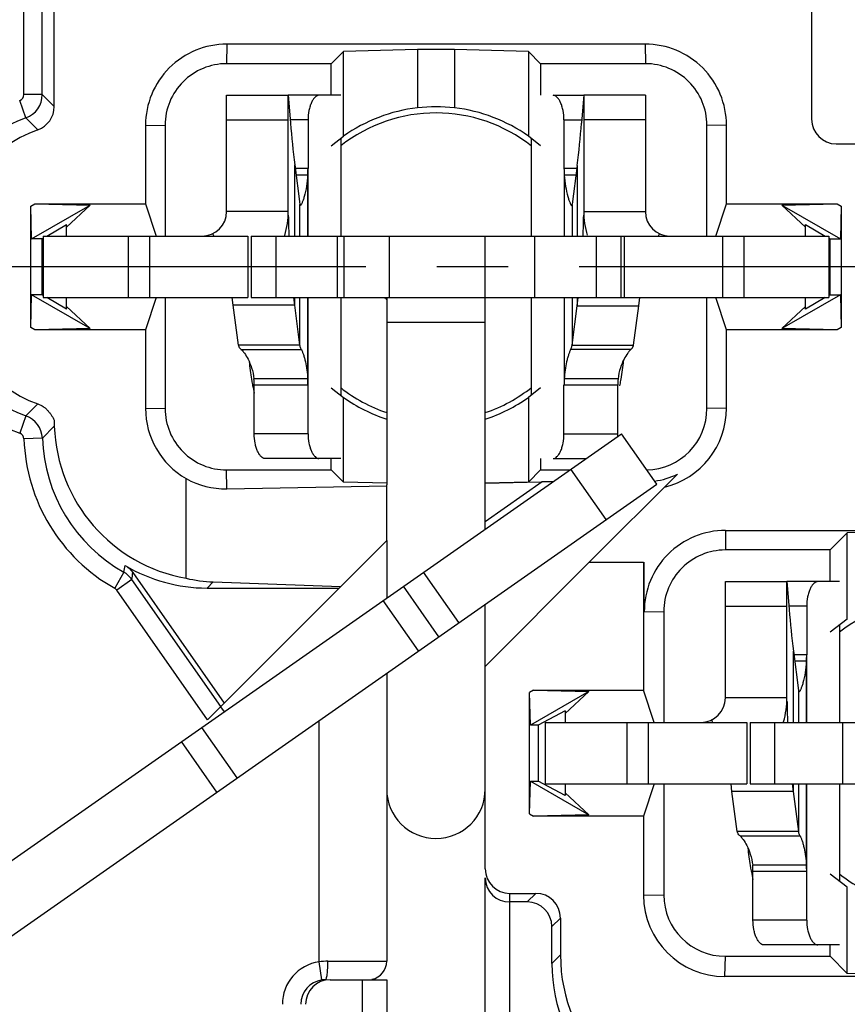
# Model space of a CAD drawing. Units: millimetres. Extents: x 0 to 420, y 0 to 297.
# Drawn here: x 322 to 342, y 186 to 210 of the extents above; entities that cross this region are included whole.
import ezdxf

# ---------------------------------------------------------------- set-up
doc = ezdxf.new("R2010")
doc.units = ezdxf.units.MM
doc.header["$LTSCALE"] = 23.1
doc.linetypes.add('CENTER', pattern=[0.6, 0.375, -0.075, 0.075, -0.075])
doc.layers.get('0').update_dxf_attribs({"linetype": 'CONTINUOUS'})
for name, color, linetype in [('AUSFORMSCHRAEGEN', 7, 'CONTINUOUS'), ('BEZUGSACHSEN', 7, 'CONTINUOUS'), ('DEFAULT_1', 7, 'CENTER'), ('FASEN', 7, 'CONTINUOUS'), ('RUNDUNGEN', 7, 'CONTINUOUS'), ('ZEICHNUNGSBEMASSUNGEN', 7, 'CONTINUOUS')]:
    doc.layers.add(name, color=color, linetype=linetype)
doc.styles.get("Standard").update_dxf_attribs({"font": 'txt', "width": 0.7})
doc.dimstyles.new('DIMSTYLE_6', dxfattribs={"dimtxt": 3.5, "dimasz": 3.5, "dimexe": 0.18, "dimexo": 0.0625, "dimgap": 0.09, "dimtad": 1, "dimdec": 3, "dimlfac": 0.333333, "dimdsep": 46, "dimtxsty": 'STANDARD', "dimblk": '_FILLED', "dimblk1": '_FILLED', "dimblk2": '_FILLED', "dimcen": 0.09, "dimclrt": 5, "dimadec": 0, "dimazin": 0, "dimtp": 0.2, "dimtm": 0.2, "dimtfac": 1, "dimtdec": 3, "dimtofl": 0, "dimtmove": 0, "dimatfit": 3, "dimldrblk": '_FILLED', "dimfxl": 1, "dimtolj": 1, "dimarcsym": 0})

# ---------------------------------------------------------------- blocks, each defined once
blk = doc.blocks.new('_FILLED')
at = {"color": 0, "linetype": 'BYBLOCK'}
blk.add_solid([(0, 0), (-1, 0.125), (-1, -0.125)], dxfattribs=at)
blk = doc.blocks.new('*D12')
at = {"layer": 'ZEICHNUNGSBEMASSUNGEN', "color": 2, "linetype": 'CONTINUOUS'}
for p, q in [((314.257, 234.486), (314.257, 265.82)), ((373.657, 240.59), (373.657, 265.82)), ((314.257, 264.32), (343.957, 264.32)), ((373.657, 264.32), (343.957, 264.32)), ((314.257, 181.19), (314.257, 231.675))]:
    blk.add_line(p, q, dxfattribs=at)
at = {"layer": 'ZEICHNUNGSBEMASSUNGEN', "color": 2, "linetype": 'CONTINUOUS', "xscale": 3.5, "yscale": 3.5, "zscale": 3.5, "rotation": 180}
blk.add_blockref('_FILLED', (314.257, 264.32), dxfattribs=at)
at = {"layer": 'ZEICHNUNGSBEMASSUNGEN', "color": 2, "linetype": 'CONTINUOUS', "xscale": 3.5, "yscale": 3.5, "zscale": 3.5}
blk.add_blockref('_FILLED', (373.657, 264.32), dxfattribs=at)
at = {"layer": 'ZEICHNUNGSBEMASSUNGEN', "color": 5, "linetype": 'CONTINUOUS', "insert": (343.957, 268.726), "char_height": 3.5, "width": 26.25, "attachment_point": 2, "line_spacing_factor": 0.9}
blk.add_mtext('\\Q15.0;19,8{\\Ftxt.shx;\\W1.000000;\\H3.500000; }[.780]', dxfattribs=at)
blk = doc.blocks.new('*D13')
at = {"layer": 'ZEICHNUNGSBEMASSUNGEN', "color": 2, "linetype": 'CONTINUOUS'}
for p, q in [((367.207, 234.14), (294.969, 234.14)), ((296.469, 234.14), (296.469, 204.44)), ((296.469, 174.74), (296.469, 204.44)), ((307.807, 174.74), (294.969, 174.74))]:
    blk.add_line(p, q, dxfattribs=at)
at = {"layer": 'ZEICHNUNGSBEMASSUNGEN', "color": 2, "linetype": 'CONTINUOUS', "xscale": 3.5, "yscale": 3.5, "zscale": 3.5}
for p, rotation in [((296.469, 234.14), 90), ((296.469, 174.74), 270)]:
    blk.add_blockref('_FILLED', p, dxfattribs=dict(at, rotation=rotation))
at = {"layer": 'ZEICHNUNGSBEMASSUNGEN', "color": 5, "linetype": 'CONTINUOUS', "insert": (292.063, 204.44), "char_height": 3.5, "width": 26.25, "attachment_point": 2, "rotation": 90, "line_spacing_factor": 0.9}
blk.add_mtext('\\Q15.0;19,8{\\Ftxt.shx;\\W1.000000;\\H3.500000; }[.780]', dxfattribs=at)

msp = doc.modelspace()

# ---------------------------------------------------------------- linework, layer by layer
at = {"color": 7, "linetype": 'CONTINUOUS'}
for p, q in [((340.9565, 211.0401), (340.9565, 208.0365)), ((326.7065, 208.6196), (328.2065, 208.6196)), ((328.2065, 205.7901), (328.2065, 208.6196)), ((328.2066, 208.6196), (328.2456, 208.1473)), ((335.4064, 208.6196), (335.3676, 208.1473)), ((335.4065, 208.6196), (335.4065, 205.7901)), ((336.9065, 208.6196), (335.4065, 208.6196)), ((328.2456, 208.1473), (328.2615, 207.9409)), ((335.3676, 208.1473), (335.3518, 207.9409)), ((329.4864, 207.5709), (329.4864, 205.1901)), ((334.1343, 205.1901), (334.1343, 207.5649)), ((341.5565, 207.4365), (346.3565, 207.4365)), ((328.3664, 206.9215), (328.4908, 205.9654)), ((335.2457, 206.9075), (335.1231, 205.9654)), ((328.6818, 206.6775), (328.3982, 206.6775)), ((335.2158, 206.6775), (334.9322, 206.6775)), ((328.4927, 205.9528), (328.4913, 205.9619)), ((335.1212, 205.9528), (335.1226, 205.9619)), ((322.2359, 205.1901), (322.2359, 203.6901)), ((327.3065, 205.1901), (327.3065, 203.6901)), ((329.4065, 203.6901), (329.4065, 205.1901)), ((333.0065, 203.6901), (333.0065, 205.1901)), ((334.2065, 205.1901), (334.2065, 203.6901)), ((336.3065, 205.1901), (336.3065, 203.6901)), ((341.3771, 205.1901), (341.3771, 203.6901)), ((322.2359, 203.6901), (327.2261, 203.6901)), ((327.3065, 203.6901), (341.3771, 203.6901)), ((328.3664, 203.5049), (328.3433, 203.6901)), ((329.4864, 203.6901), (329.4864, 201.3094)), ((334.1343, 201.3153), (334.1343, 203.6901)), ((335.2457, 203.4909), (335.2705, 203.6901)), ((328.4927, 202.5345), (328.3664, 203.5049)), ((335.1212, 202.5345), (335.2457, 203.4909)), ((328.4927, 202.5345), (326.9936, 202.5345)), ((335.1212, 202.5345), (336.6203, 202.5345)), ((328.6818, 201.7116), (327.3717, 201.7116)), ((336.2422, 201.7116), (334.9322, 201.7116)), ((318.452, 187.8603), (336.3225, 200.3734)), ((337.1829, 199.1447), (336.3225, 200.3734)), ((333.0065, 194.7052), (335.5414, 197.2401)), ((338.8565, 196.7696), (340.3565, 196.7696)), ((340.3565, 193.9401), (340.3565, 196.7696)), ((340.3566, 196.7696), (340.3956, 196.2973)), ((331.8748, 195.4279), (331.0144, 196.6566)), ((340.3956, 196.2973), (340.4115, 196.0909)), ((341.6364, 195.714), (341.6364, 193.3401)), ((340.5164, 195.0715), (340.6408, 194.1154)), ((340.8318, 194.8275), (340.5482, 194.8275)), ((340.6427, 194.1028), (340.6413, 194.1119)), ((326.9598, 191.9864), (326.0995, 193.2152)), ((334.469, 193.3401), (334.469, 191.8401)), ((339.4565, 193.3401), (339.4565, 191.8401)), ((341.7138, 193.3401), (341.7138, 191.8401)), ((334.469, 191.8401), (339.3761, 191.8401)), ((339.4565, 191.8401), (342.713, 191.8401)), ((340.5164, 191.6549), (340.4933, 191.8401)), ((341.6364, 191.8401), (341.6364, 189.4663)), ((340.6427, 190.6845), (340.5164, 191.6549)), ((340.6427, 190.6845), (339.1436, 190.6845)), ((340.8318, 189.8616), (339.5217, 189.8616))]:
    msp.add_line(p, q, dxfattribs=at)
at = {"color": 3, "linetype": 'CONTINUOUS'}
for p, q in [((326.7065, 205.7901), (326.7065, 208.6196)), ((336.9065, 208.6196), (336.9065, 205.7901)), ((322.2359, 205.1901), (327.2261, 205.1901)), ((327.3065, 205.1901), (341.3771, 205.1901)), ((326.8673, 203.5049), (326.8441, 203.6901)), ((330.6065, 203.6901), (330.6065, 199.1288)), ((333.0065, 198.0515), (333.0065, 203.6901)), ((336.7448, 203.4909), (336.7697, 203.6901)), ((326.9936, 202.5345), (326.8673, 203.5049)), ((336.6203, 202.5345), (336.7448, 203.4909)), ((319.3124, 186.6316), (337.1829, 199.1447)), ((330.6065, 197.7711), (330.6065, 196.371)), ((338.8565, 193.9401), (338.8565, 196.7696)), ((333.0065, 194.7052), (333.0065, 196.2204)), ((330.6065, 194.5399), (330.6065, 191.7107)), ((334.469, 193.3401), (339.3761, 193.3401)), ((339.4565, 193.3401), (353.444, 193.3401)), ((339.0173, 191.6549), (338.9941, 191.8401)), ((339.1436, 190.6845), (339.0173, 191.6549))]:
    msp.add_line(p, q, dxfattribs=at)
at = {"color": 9, "linetype": 'CONTINUOUS'}
for p, q in [((326.7065, 208.0196), (328.2065, 208.0196)), ((336.9065, 208.0196), (335.4065, 208.0196)), ((328.3664, 205.1901), (328.3664, 206.9215)), ((328.6885, 206.8347), (328.3777, 206.8347)), ((328.6885, 205.1901), (328.6885, 206.8347)), ((335.2362, 206.8347), (334.9245, 206.8347)), ((335.2457, 206.9075), (335.2457, 205.1901)), ((328.6818, 205.1901), (328.6818, 206.6775)), ((334.9322, 206.6775), (334.9322, 205.1901)), ((328.4927, 205.1901), (328.4927, 205.9528)), ((335.1212, 205.9528), (335.1212, 205.1901)), ((328.2065, 205.7901), (326.7065, 205.7901)), ((335.4065, 205.7901), (336.9065, 205.7901)), ((324.3065, 205.1901), (324.3065, 203.6901)), ((324.8261, 205.1901), (324.8261, 203.6901)), ((326.3645, 205.2484), (326.3922, 205.1901)), ((327.2261, 205.1901), (327.2261, 203.6901)), ((327.9065, 205.1901), (327.9065, 203.6901)), ((329.5598, 205.1901), (329.5598, 203.6901)), ((330.6678, 205.1901), (330.6678, 203.6901)), ((335.7065, 205.1901), (335.7065, 203.6901)), ((336.3869, 205.1901), (336.3869, 203.6901)), ((337.2485, 205.2484), (337.2208, 205.1901)), ((338.7869, 205.1901), (338.7869, 203.6901)), ((339.3065, 205.1901), (339.3065, 203.6901)), ((328.3664, 203.5049), (328.3664, 203.6901)), ((328.4927, 202.5345), (328.4927, 203.6901)), ((328.6818, 201.7116), (328.6818, 203.6901)), ((328.6885, 201.5544), (328.6885, 203.6901)), ((334.9322, 203.6901), (334.9322, 201.7116)), ((335.1212, 203.6901), (335.1212, 202.5345)), ((335.2457, 203.6901), (335.2457, 203.4909)), ((328.3664, 203.5049), (326.8673, 203.5049)), ((335.2457, 203.4909), (336.7448, 203.4909)), ((330.6065, 203.0901), (333.0065, 203.0901)), ((327.0631, 202.4237), (328.5275, 202.4237)), ((336.5508, 202.4237), (335.0865, 202.4237)), ((328.6885, 201.5544), (327.3785, 201.5544)), ((336.2364, 201.5544), (334.9245, 201.5544)), ((335.9541, 198.2843), (335.0938, 199.513)), ((332.3662, 195.772), (331.5059, 197.0008)), ((331.3833, 195.0838), (330.5229, 196.3125)), ((338.8565, 196.1696), (340.3565, 196.1696)), ((340.5164, 193.3401), (340.5164, 195.0715)), ((340.8385, 194.9847), (340.5277, 194.9847)), ((340.8318, 193.3401), (340.8318, 194.8275)), ((340.8385, 193.3401), (340.8385, 194.9847)), ((340.6427, 193.3401), (340.6427, 194.1028)), ((340.3565, 193.9401), (338.8565, 193.9401)), ((338.5145, 193.3984), (338.5422, 193.3401)), ((336.4565, 193.3401), (336.4565, 191.8401)), ((336.9761, 193.3401), (336.9761, 191.8401)), ((339.3761, 193.3401), (339.3761, 191.8401)), ((340.0565, 193.3401), (340.0565, 191.8401)), ((326.4684, 191.6423), (325.608, 192.871)), ((340.5164, 191.6549), (340.5164, 191.8401)), ((340.6427, 190.6845), (340.6427, 191.8401)), ((340.8318, 189.8616), (340.8318, 191.8401)), ((340.8385, 189.7044), (340.8385, 191.8401)), ((340.5164, 191.6549), (339.0173, 191.6549)), ((339.2131, 190.5737), (340.6775, 190.5737)), ((340.8385, 189.7044), (339.5285, 189.7044))]:
    msp.add_line(p, q, dxfattribs=at)
at = {"color": 7, "linetype": 'CONTINUOUS'}
for centre, radius, start, end in [((331.8065, 204.4401), 3.9, 83.37419, 96.62581), ((341.5565, 208.0365), 0.6, 180, 270), ((347.4806, 209.4041), 19.2747, 184.35358, 187.40014), ((316.0243, 209.404), 19.3828, 352.59964, 355.67088), ((326.8656, 206.8341), 1.8229, 355.07404, 0.01884), ((336.5359, 206.8341), 1.6113, 179.98048, 185.57637), ((328.9091, 206.0198), 0.4218, 187.40765, 187.88111), ((334.7048, 206.0198), 0.4218, 352.11889, 352.59235), ((326.1065, 205.7901), 2.1, 343.85424, 360), ((347.2181, 205.9697), 19.0116, 180.82143, 182.34793), ((316.2871, 205.9697), 19.1194, 357.6653, 359.18321), ((337.5065, 205.7901), 2.1, 180, 196.10049), ((326.8656, 201.555), 1.8229, 359.98116, 4.92597), ((336.5359, 201.555), 1.6113, 174.42363, 180.01952), ((359.6306, 197.5541), 19.2747, 184.35358, 187.40014), ((339.0156, 194.9841), 1.8229, 355.07404, 0.01884), ((341.0591, 194.1698), 0.4218, 187.40765, 187.88111), ((338.2565, 193.9401), 2.1, 343.85424, 360), ((359.3682, 194.1197), 19.0117, 180.82143, 182.35012), ((339.0156, 189.705), 1.8229, 359.98116, 4.92597)]:
    msp.add_arc(centre, radius, start, end, dxfattribs=at)
at = {"color": 3, "linetype": 'CONTINUOUS'}
for centre, radius, start, end in [((326.1065, 205.7901), 0.6, 270, 360), ((337.5065, 205.7901), 0.6, 180, 270), ((333.6295, 202.7687), 6.4078, 185.75318, 189.58206), ((329.9933, 202.7727), 6.4124, 350.37234, 354.52272), ((333.7423, 202.786), 6.5219, 189.56646, 189.86224), ((333.7478, 202.7869), 6.5275, 189.86222, 190.96613), ((333.7228, 202.782), 6.502, 190.96555, 192.62282), ((325.5556, 201.555), 1.8229, 359.98116, 4.92597), ((338.3404, 201.5553), 2.104, 175.74101, 180.02381), ((329.91, 202.7862), 6.4969, 348.96702, 350.09717), ((329.9144, 202.7854), 6.4923, 350.09713, 350.37765), ((338.2565, 193.9401), 0.6, 270, 360), ((331.8065, 191.7107), 1.2, 180, 360), ((345.7795, 190.9187), 6.4078, 185.75318, 189.58206), ((345.8923, 190.936), 6.5219, 189.56646, 189.86224), ((345.8978, 190.9369), 6.5275, 189.86222, 190.96613), ((337.7056, 189.705), 1.8229, 359.98116, 4.92597), ((345.8728, 190.932), 6.502, 190.96555, 192.62282)]:
    msp.add_arc(centre, radius, start, end, dxfattribs=at)
at = {"color": 7, "linetype": 'CONTINUOUS'}
for points, knots in [([(328.6818, 206.6775), (328.6764, 206.5849), (328.6565, 206.4077), (328.619, 206.2332), (328.5959, 206.1511)], [0, 0, 0, 0, 0.5209053, 1, 1, 1, 1]), ([(334.9322, 206.6775), (334.9375, 206.5849), (334.9575, 206.4076), (334.9949, 206.2331), (335.0181, 206.151)], [0, 0, 0, 0, 0.5209082, 1, 1, 1, 1]), ([(328.5959, 206.1511), (328.5878, 206.1225), (328.5718, 206.0705), (328.5492, 206.0105), (328.5316, 205.9726), (328.5205, 205.9528), (328.5117, 205.9404), (328.5046, 205.9347), (328.5017, 205.9348)], [0, 0, 0, 0, 0.3727604, 0.6817566, 0.8032719, 0.898047, 0.963447, 1, 1, 1, 1]), ([(335.0181, 206.151), (335.0261, 206.1225), (335.0421, 206.0705), (335.0648, 206.0105), (335.0823, 205.9726), (335.0934, 205.9528), (335.1022, 205.9404), (335.1093, 205.9347), (335.1122, 205.9348)], [0, 0, 0, 0, 0.3727634, 0.6817589, 0.803273, 0.8980469, 0.9634462, 1, 1, 1, 1]), ([(328.5017, 205.9348), (328.4992, 205.9348), (328.4956, 205.939), (328.4938, 205.9456), (328.493, 205.9502), (328.4927, 205.9528)], [0, 0, 0, 0, 0.346585, 0.627682, 1, 1, 1, 1]), ([(335.1122, 205.9348), (335.1147, 205.9348), (335.1184, 205.939), (335.1201, 205.9456), (335.1209, 205.9502), (335.1212, 205.9528)], [0, 0, 0, 0, 0.3465846, 0.6276818, 1, 1, 1, 1]), ([(330.6065, 203.6318), (330.6065, 203.6369), (330.6045, 203.6471), (330.5914, 203.6654), (330.5752, 203.6731), (330.564, 203.6769)], [0, 0, 0, 0, 0.2287435, 0.4585468, 1, 1, 1, 1]), ([(328.5275, 202.4237), (328.5226, 202.4328), (328.5056, 202.4677), (328.4952, 202.506), (328.4927, 202.5345)], [0, 0, 0, 0, 0.2638895, 1, 1, 1, 1]), ([(335.0865, 202.4237), (335.0913, 202.4328), (335.1083, 202.4677), (335.1188, 202.506), (335.1212, 202.5345)], [0, 0, 0, 0, 0.2638895, 1, 1, 1, 1]), ([(328.5275, 202.4237), (328.5365, 202.4069), (328.554, 202.3663), (328.5786, 202.2976), (328.603, 202.2156), (328.634, 202.0906), (328.664, 201.9219), (328.6777, 201.7828), (328.6818, 201.7116)], [0, 0, 0, 0, 0.0782114, 0.1805534, 0.2989923, 0.4285487, 0.7076553, 1, 1, 1, 1]), ([(335.0865, 202.4237), (335.0774, 202.4069), (335.0599, 202.3663), (335.0354, 202.2976), (335.0109, 202.2156), (334.9799, 202.0906), (334.95, 201.9219), (334.9363, 201.7828), (334.9322, 201.7116)], [0, 0, 0, 0, 0.0782114, 0.1805533, 0.2989921, 0.4285486, 0.7076552, 1, 1, 1, 1]), ([(340.8318, 194.8275), (340.8264, 194.7349), (340.8065, 194.5577), (340.769, 194.3832), (340.7459, 194.3011)], [0, 0, 0, 0, 0.5209053, 1, 1, 1, 1]), ([(340.6517, 194.0848), (340.6492, 194.0848), (340.6456, 194.089), (340.6438, 194.0956), (340.643, 194.1002), (340.6427, 194.1028)], [0, 0, 0, 0, 0.346585, 0.627682, 1, 1, 1, 1]), ([(340.7459, 194.3011), (340.7378, 194.2725), (340.7218, 194.2205), (340.6992, 194.1605), (340.6816, 194.1226), (340.6705, 194.1028), (340.6617, 194.0904), (340.6546, 194.0847), (340.6517, 194.0848)], [0, 0, 0, 0, 0.3727604, 0.6817566, 0.8032719, 0.898047, 0.963447, 1, 1, 1, 1]), ([(340.6775, 190.5737), (340.6726, 190.5828), (340.6556, 190.6177), (340.6452, 190.656), (340.6427, 190.6845)], [0, 0, 0, 0, 0.2638895, 1, 1, 1, 1]), ([(340.6775, 190.5737), (340.6865, 190.5569), (340.704, 190.5163), (340.7286, 190.4476), (340.753, 190.3656), (340.784, 190.2406), (340.814, 190.0719), (340.8277, 189.9328), (340.8318, 189.8616)], [0, 0, 0, 0, 0.0782114, 0.1805534, 0.2989923, 0.4285487, 0.7076553, 1, 1, 1, 1])]:
    msp.add_open_spline(points, degree=3, knots=knots, dxfattribs=at)
at = {"color": 3, "linetype": 'CONTINUOUS'}
for points, knots in [([(327.0631, 202.4237), (327.0537, 202.4325), (327.023, 202.4636), (326.9989, 202.5038), (326.9936, 202.5345)], [0, 0, 0, 0, 0.2918186, 1, 1, 1, 1]), ([(336.5508, 202.4237), (336.5602, 202.4325), (336.5909, 202.4636), (336.615, 202.5038), (336.6203, 202.5345)], [0, 0, 0, 0, 0.2918186, 1, 1, 1, 1]), ([(327.0631, 202.4237), (327.0754, 202.4124), (327.1014, 202.3842), (327.1596, 202.3084), (327.2396, 202.1752), (327.3252, 201.9668), (327.3613, 201.8023), (327.3717, 201.7116)], [0, 0, 0, 0, 0.0635814, 0.1455926, 0.3637087, 0.6524643, 1, 1, 1, 1]), ([(336.5508, 202.4237), (336.5386, 202.4124), (336.5126, 202.3842), (336.4543, 202.3084), (336.3743, 202.1752), (336.2888, 201.9668), (336.2526, 201.8023), (336.2422, 201.7116)], [0, 0, 0, 0, 0.0635814, 0.1455927, 0.363709, 0.6524645, 1, 1, 1, 1]), ([(339.2131, 190.5737), (339.2037, 190.5825), (339.173, 190.6136), (339.1489, 190.6538), (339.1436, 190.6845)], [0, 0, 0, 0, 0.2918186, 1, 1, 1, 1]), ([(339.2131, 190.5737), (339.2254, 190.5624), (339.2514, 190.5342), (339.3096, 190.4584), (339.3896, 190.3252), (339.4752, 190.1168), (339.5113, 189.9523), (339.5217, 189.8616)], [0, 0, 0, 0, 0.0635814, 0.1455926, 0.3637087, 0.6524643, 1, 1, 1, 1])]:
    msp.add_open_spline(points, degree=3, knots=knots, dxfattribs=at)
at = {"layer": 'AUSFORMSCHRAEGEN', "color": 7, "linetype": 'CONTINUOUS'}
for p, q in [((329.555, 209.6886), (329.2565, 209.3901)), ((331.3565, 209.7318), (329.555, 209.6886)), ((329.555, 207.6246), (329.555, 209.6886)), ((331.3565, 209.7318), (331.3565, 208.3141)), ((332.2565, 209.7318), (331.3565, 209.7318)), ((332.2565, 209.7318), (332.2565, 208.3141)), ((334.058, 209.6886), (332.2565, 209.7318)), ((334.058, 209.6886), (334.058, 207.6246)), ((334.058, 209.6886), (334.3565, 209.3901)), ((329.2565, 208.6196), (329.2565, 209.3901)), ((334.3565, 209.3901), (334.3565, 208.6196)), ((329.2565, 207.391), (329.555, 207.6246)), ((334.3565, 207.391), (334.058, 207.6246)), ((324.7298, 205.9753), (324.9914, 205.1901)), ((338.6216, 205.1901), (338.8833, 205.9753)), ((322.3239, 205.1901), (322.8065, 205.4687)), ((322.8065, 205.1901), (322.8065, 205.4687)), ((340.8065, 205.1901), (340.8065, 205.4687)), ((340.8065, 205.4687), (341.2891, 205.1901)), ((322.2065, 205.1223), (322.2359, 205.1393)), ((341.3771, 205.1393), (341.4065, 205.1223)), ((322.2065, 205.1223), (322.2065, 203.7579)), ((341.4065, 203.7579), (341.4065, 205.1223)), ((322.2359, 203.741), (322.2065, 203.7579)), ((322.8065, 203.4115), (322.3239, 203.6901)), ((322.8065, 203.4115), (322.8065, 203.6901)), ((324.9914, 203.6901), (324.7298, 202.9049)), ((338.8833, 202.9049), (338.6216, 203.6901)), ((340.8065, 203.4115), (340.8065, 203.6901)), ((341.2891, 203.6901), (340.8065, 203.4115)), ((341.4065, 203.7579), (341.3771, 203.741)), ((329.2565, 201.4893), (329.555, 201.2557)), ((334.3565, 201.4893), (334.058, 201.2557)), ((329.555, 199.1917), (329.555, 201.2557)), ((334.058, 201.2557), (334.058, 199.1917)), ((329.2565, 199.4901), (329.2565, 199.7696)), ((334.3565, 199.7696), (334.3565, 199.4901)), ((329.555, 199.1917), (329.2565, 199.4901)), ((334.058, 199.1917), (334.3565, 199.4901)), ((330.608, 199.1664), (329.555, 199.1917)), ((333.0065, 198.2378), (334.3894, 199.2061)), ((334.3689, 199.1917), (333.0065, 199.1591)), ((334.058, 199.1917), (333.0065, 199.1665)), ((330.6065, 197.7711), (330.6065, 199.1288)), ((341.827, 197.9606), (341.4065, 197.5401)), ((343.5065, 198.0009), (341.827, 197.9606)), ((341.827, 195.8574), (341.827, 197.9606)), ((326.6459, 193.8105), (330.6065, 197.7711)), ((341.4065, 196.7696), (341.4065, 197.5401)), ((335.5414, 197.2401), (336.863, 197.2401)), ((336.863, 197.2401), (336.863, 194.1257)), ((341.827, 195.8574), (341.4065, 195.541)), ((337.1248, 193.3401), (336.863, 194.1257)), ((334.9565, 193.6187), (334.2991, 193.2723)), ((334.9565, 193.6187), (334.9565, 193.3401)), ((334.2991, 193.2723), (334.2991, 191.9079)), ((334.9565, 191.5615), (334.2991, 191.9079)), ((334.9565, 191.8401), (334.9565, 191.5615)), ((337.1248, 191.8401), (336.863, 191.0546)), ((341.827, 189.3228), (341.4065, 189.6393)), ((341.827, 187.2196), (341.827, 189.3228)), ((341.4065, 187.6401), (341.4065, 187.9196)), ((341.827, 187.2196), (341.4065, 187.6401)), ((342.7576, 187.1973), (341.827, 187.2196))]:
    msp.add_line(p, q, dxfattribs=at)
for start, end in [(96.62581, 125.26209), (54.73791, 83.37419), (234.73791, 252.06155), (287.93845, 305.26209)]:
    msp.add_arc((331.8065, 204.4401), 3.9, start, end, dxfattribs=at)
at = {"layer": 'BEZUGSACHSEN', "color": 7, "linetype": 'CONTINUOUS'}
for centre, start, end in [((331.8065, 204.4401), 51.5774, 128.26635), ((331.8065, 204.4401), 231.73365, 251.31043), ((331.8065, 204.4401), 288.68957, 308.4226), ((343.9565, 192.5901), 51.5774, 128.26635), ((343.9565, 192.5901), 231.73365, 251.5056)]:
    msp.add_arc(centre, 3.75, start, end, dxfattribs=at)
at = {"layer": 'DEFAULT_1', "color": 7, "linetype": 'CENTER'}
msp.add_line((343.9565, 204.4401), (303.4565, 204.4401), dxfattribs=at)
at = {"layer": 'FASEN', "color": 7, "linetype": 'CONTINUOUS'}
for p, q in [((321.9342, 205.9191), (322.0316, 205.9753)), ((321.9554, 205.1223), (321.9342, 205.9191)), ((321.9342, 202.9612), (321.9342, 205.9191)), ((321.9554, 205.1223), (323.3778, 205.9435)), ((322.0316, 205.9753), (323.3778, 205.9435)), ((322.0316, 205.9753), (324.7298, 205.9753)), ((323.3778, 205.9435), (322.8065, 205.4074)), ((338.8833, 205.9753), (341.5814, 205.9753)), ((340.2353, 205.9435), (341.5814, 205.9753)), ((340.2353, 205.9435), (341.6576, 205.1223)), ((340.2353, 205.9435), (340.8065, 205.4074)), ((341.5814, 205.9753), (341.6788, 205.9191)), ((341.6788, 205.9191), (341.6576, 205.1223)), ((341.6788, 205.9191), (341.6788, 202.9612)), ((322.2065, 205.1223), (321.9554, 205.1223)), ((341.4065, 205.1223), (341.6576, 205.1223)), ((321.9342, 202.9612), (321.9554, 203.7579)), ((323.3778, 202.9367), (321.9554, 203.7579)), ((322.2065, 203.7579), (321.9554, 203.7579)), ((341.6576, 203.7579), (340.2353, 202.9367)), ((341.4065, 203.7579), (341.6576, 203.7579)), ((341.6576, 203.7579), (341.6788, 202.9612)), ((323.3778, 202.9367), (322.8065, 203.4728)), ((340.2353, 202.9367), (340.8065, 203.4728)), ((322.0316, 202.9049), (321.9342, 202.9612)), ((323.3778, 202.9367), (322.0316, 202.9049)), ((324.7298, 202.9049), (322.0316, 202.9049)), ((341.5814, 202.9049), (338.8833, 202.9049)), ((341.5814, 202.9049), (340.2353, 202.9367)), ((341.6788, 202.9612), (341.5814, 202.9049)), ((334.1823, 194.1257), (334.0842, 194.0691)), ((335.5284, 194.0939), (334.1054, 193.2723)), ((334.1823, 194.1257), (336.863, 194.1257)), ((334.1823, 194.1257), (335.5284, 194.0939)), ((335.5284, 194.0939), (334.9565, 193.5572)), ((334.1054, 193.2723), (334.0842, 194.0691)), ((334.0842, 191.1112), (334.0842, 194.0691)), ((334.2991, 193.2723), (334.1054, 193.2723)), ((334.0842, 191.1112), (334.1054, 191.9079)), ((334.1054, 191.9079), (335.5284, 191.0863)), ((334.1054, 191.9079), (334.2991, 191.9079)), ((334.9565, 191.6231), (335.5284, 191.0863)), ((334.0842, 191.1112), (334.1823, 191.0546)), ((335.5284, 191.0863), (334.1823, 191.0546)), ((336.863, 191.0546), (334.1823, 191.0546)), ((330.0065, 187.0701), (330.6065, 187.0701)), ((330.0065, 187.0701), (330.0065, 175.1646)), ((330.6065, 187.0701), (330.6065, 174.8345))]:
    msp.add_line(p, q, dxfattribs=at)
at = {"layer": 'RUNDUNGEN', "color": 9, "linetype": 'CONTINUOUS'}
for p, q in [((321.7643, 208.6371), (321.7643, 213.7276)), ((322.2142, 208.6371), (322.2142, 213.7276)), ((326.7095, 209.8669), (326.7063, 209.3901)), ((336.9035, 209.8669), (336.9067, 209.3901)), ((321.8142, 208.0716), (321.6643, 208.4957)), ((322.2142, 208.6371), (321.7643, 208.6371)), ((322.2142, 208.6371), (322.5055, 208.3459)), ((321.8142, 208.0716), (322.1055, 207.7802)), ((328.6885, 208.0196), (328.2615, 208.0196)), ((334.9245, 208.0196), (335.3518, 208.0196)), ((324.7298, 207.8871), (325.2065, 207.8903)), ((338.8833, 207.8871), (338.4065, 207.8903)), ((322.1077, 201.0992), (321.8164, 200.8079)), ((324.7298, 200.9932), (325.2065, 200.99)), ((338.8833, 200.9932), (338.4065, 200.99)), ((321.8164, 200.808), (321.6669, 200.3836)), ((322.5078, 200.5541), (322.2165, 200.2628)), ((328.6885, 200.3696), (327.3785, 200.3696)), ((334.9245, 200.3696), (336.2364, 200.3696)), ((322.2165, 200.2628), (321.7669, 200.2473)), ((326.7094, 199.0319), (326.7063, 199.4901)), ((338.8595, 198.0169), (338.8563, 197.5401)), ((324.2001, 196.9995), (323.9793, 196.6075)), ((324.3972, 196.8209), (324.0286, 196.5628)), ((326.5631, 193.7277), (324.3972, 196.8209)), ((326.229, 196.6132), (326.3801, 196.7643)), ((326.24, 193.4046), (324.0286, 196.5628)), ((336.8798, 196.0371), (337.3565, 196.0403)), ((340.8385, 196.1696), (340.4115, 196.1696)), ((328.9565, 187.5082), (328.9565, 193.3877)), ((333.6065, 188.9632), (333.6065, 189.1726)), ((334.2391, 189.1726), (334.0297, 188.9632)), ((336.863, 189.1264), (337.3565, 189.14)), ((334.839, 188.5727), (334.6296, 188.3633)), ((340.8385, 188.5196), (339.5285, 188.5196)), ((334.6296, 187.4626), (334.839, 187.6721)), ((338.8428, 187.1466), (338.8563, 187.6401)), ((329.0242, 187.0633), (328.9565, 187.5082)), ((329.1739, 187.5201), (330.6065, 187.5201))]:
    msp.add_line(p, q, dxfattribs=at)
at = {"layer": 'RUNDUNGEN', "color": 7, "linetype": 'CONTINUOUS'}
for p, q in [((322.5055, 208.3459), (322.5055, 213.6663)), ((336.9035, 209.8669), (326.7095, 209.8669)), ((329.2565, 209.3901), (326.7063, 209.3901)), ((336.9067, 209.3901), (334.3565, 209.3901)), ((329.4863, 208.6196), (328.2065, 208.6196)), ((334.6586, 208.6196), (335.4065, 208.6196)), ((328.6885, 208.0196), (328.6885, 206.8347)), ((334.9245, 208.0196), (334.9245, 206.8347)), ((324.7298, 207.8871), (324.7298, 205.9753)), ((325.2065, 207.8903), (325.2065, 205.1901)), ((338.4065, 205.1901), (338.4065, 207.8903)), ((338.8833, 205.9753), (338.8833, 207.8871)), ((325.2065, 203.6901), (325.2065, 200.99)), ((338.4065, 200.99), (338.4065, 203.6901)), ((324.7298, 202.9049), (324.7298, 200.9932)), ((338.8833, 200.9932), (338.8833, 202.9049)), ((328.6885, 200.3696), (328.6885, 201.5544)), ((334.9245, 200.3696), (334.9245, 201.5544)), ((329.4863, 199.7696), (327.6379, 199.7696)), ((334.6586, 199.7696), (335.4601, 199.7696)), ((326.7063, 199.4901), (329.2565, 199.4901)), ((334.3565, 199.4901), (335.061, 199.4901)), ((335.5414, 197.2401), (337.6885, 199.3873)), ((325.7173, 196.8502), (325.7173, 199.28)), ((334.3894, 199.2061), (334.6554, 199.2061)), ((326.7094, 199.0319), (330.6065, 199.1049)), ((338.8595, 198.0169), (343.9565, 198.0169)), ((341.4065, 197.5401), (338.8563, 197.5401)), ((336.8798, 196.0371), (336.8798, 197.2401)), ((324.4195, 196.9901), (326.6459, 193.8105)), ((326.3801, 196.7643), (329.4835, 196.6482)), ((341.6363, 196.7696), (340.3565, 196.7696)), ((326.229, 196.6132), (329.4486, 196.6132)), ((337.3565, 196.0403), (337.3565, 193.3401)), ((340.8385, 196.1696), (340.8385, 194.9847)), ((333.0065, 189.7727), (333.0065, 194.7052)), ((326.24, 193.4046), (326.6459, 193.8105)), ((326.5575, 193.7222), (326.645, 193.5972)), ((330.6065, 191.7107), (330.6065, 187.5201)), ((337.3565, 191.8401), (337.3565, 189.14)), ((336.863, 191.0546), (336.863, 189.1264)), ((333.0065, 166.9401), (333.0065, 189.5528)), ((340.8385, 188.5196), (340.8385, 189.7044)), ((333.6065, 189.1726), (334.2391, 189.1726)), ((334.0297, 188.9632), (333.6065, 188.9632)), ((333.6065, 167.5401), (333.6065, 188.9632)), ((334.6296, 187.4626), (334.6296, 188.3633)), ((334.839, 188.5727), (334.839, 187.6721)), ((341.6363, 187.9196), (339.7879, 187.9196)), ((338.8563, 187.6401), (341.4065, 187.6401)), ((342.1565, 187.1466), (338.8428, 187.1466)), ((329.2297, 187.0701), (330.0065, 187.0701))]:
    msp.add_line(p, q, dxfattribs=at)
at = {"layer": 'RUNDUNGEN', "color": 3, "linetype": 'CONTINUOUS'}
for p, q in [((327.3785, 200.3696), (327.3785, 201.5544)), ((336.2364, 200.3696), (336.2364, 201.5544)), ((339.5285, 188.5196), (339.5285, 189.7044))]:
    msp.add_line(p, q, dxfattribs=at)
at = {"layer": 'RUNDUNGEN', "color": 7, "linetype": 'CONTINUOUS'}
for centre, radius, start, end in [((343.9565, 204.4401), 32.687, 123.55023, 180), ((326.7095, 207.8871), 1.9798, 89.99997, 180.00003), ((336.9035, 207.8871), 1.9798, 359.99997, 90.00003), ((326.7063, 207.8903), 1.4998, 89.99997, 180.00003), ((336.9067, 207.8903), 1.4998, 359.99997, 90.00003), ((326.7095, 200.9932), 1.9798, 179.99997, 239.92066), ((326.7063, 200.99), 1.4998, 179.99997, 270.00003), ((336.9067, 200.99), 1.4998, 271.27557, 0.00003), ((336.9035, 200.9932), 1.9798, 283.64592, 0.00003), ((336.9048, 200.9919), 1.7858, 277.22383, 296.03323), ((338.8595, 196.0371), 1.9798, 89.99997, 180.00003), ((338.8563, 196.0403), 1.4998, 89.99997, 180.00003), ((338.8428, 189.1264), 1.9798, 180.00012, 269.99988), ((338.8563, 189.14), 1.4998, 180.00012, 269.99988), ((330.1565, 187.5201), 0.45, 281.46283, 360), ((329.1146, 186.4673), 0.6028, 89.99959, 98.62996)]:
    msp.add_arc(centre, radius, start, end, dxfattribs=at)
at = {"layer": 'RUNDUNGEN', "color": 9, "linetype": 'CONTINUOUS'}
for centre, radius, start, end in [((343.9565, 204.4401), 32.5168, 123.53644, 193.53141), ((343.9565, 204.4401), 29.5169, 119.37701, 193.72932), ((321.6143, 208.6371), 0.15, 289.46232, 0.00343), ((321.6142, 208.6373), 0.6001, 289.47447, 359.98501), ((322.8134, 205.2438), 2.9991, 109.45981, 180.01113), ((322.8135, 203.6366), 3.4492, 179.99622, 250.58284), ((322.8134, 203.6365), 2.9991, 179.98965, 250.58445), ((321.6168, 200.242), 0.6001, 1.9895, 70.5749), ((321.617, 200.2422), 0.15, 1.97166, 70.58303), ((326.1136, 200.3972), 4.3494, 181.97409, 240.61217), ((326.1134, 200.3969), 3.8992, 181.97087, 240.61308), ((317.4055, 198.5413), 6.9673, 347.21499, 348.57815), ((317.4541, 197.8236), 7.0151, 351.78228, 353.17617), ((329.1144, 186.47), 1.0501, 98.64532, 179.99569), ((329.1738, 185.5374), 1.9827, 89.99633, 96.29216), ((329.1143, 186.47), 0.6001, 98.63671, 179.99067)]:
    msp.add_arc(centre, radius, start, end, dxfattribs=at)
at = {"layer": 'RUNDUNGEN', "color": 3, "linetype": 'CONTINUOUS'}
msp.add_arc((335.0024, 200.3696), 1.234, 357.33132, 359.9986, dxfattribs=at)
at = {"layer": 'RUNDUNGEN', "color": 7, "linetype": 'CONTINUOUS'}
for centre, major_axis, ratio, start_param, end_param in [((321.9054, 208.346), (0.4244, -0.4244), 0.9996955, -0.4456058, 0.7852459), ((323.106, 204.9512), (2.122, -2.122), 0.9996955, 2.6959868, 3.9268385), ((323.106, 203.9291), (2.122, 2.122), 0.9996955, 2.3563468, 3.5879858), ((326.4061, 200.6897), (2.7586, 2.7586), 0.9996955, 2.3908127, 3.7496146), ((326.6725, 200.993), (1.6311, -1.0896), 0.9998642, -1.4905157, -0.9630725), ((326.2302, 200.5138), (2.7586, 2.7586), 0.9996955, -2.8930235, -2.3563468), ((326.3813, 200.6649), (-1.4631, 3.6475), 0.9495671, -3.7188089, -3.541585), ((333.6065, 189.7727), (0, -0.6001), 0.9998477, 4.712389, 6.2831853), ((333.6065, 189.5633), (0.4243, 0.4317), 0.9826973, 2.3561945, 3.9269908), ((334.2389, 188.5726), (0.4244, 0.4244), 0.9996955, -0.7852459, 0.7852459), ((334.0295, 188.3631), (-0.4244, -0.4244), 0.9996955, 2.3563468, 3.9268385), ((338.7396, 187.6732), (-2.7586, -2.7586), 0.9996955, -0.7852459, 0.7852459), ((338.5302, 187.4638), (2.7586, 2.7586), 0.9996955, -3.9268385, -2.3563468), ((329.2297, 186.4701), (-0.6001, 0), 0.9998477, -1.5707963, 0)]:
    msp.add_ellipse(centre, major_axis=major_axis, ratio=ratio, start_param=start_param, end_param=end_param, dxfattribs=at)
for points, knots in [([(328.9557, 208.6196), (328.9393, 208.6196), (328.903, 208.6098), (328.8545, 208.5729), (328.8092, 208.5162), (328.7685, 208.4413), (328.7343, 208.3506), (328.6988, 208.2097), (328.6885, 208.0965), (328.6885, 208.0196)], [0, 0, 0, 0, 0.070478, 0.1545162, 0.2571346, 0.3789129, 0.5178958, 0.6706953, 1, 1, 1, 1]), ([(334.9245, 208.0196), (334.9245, 208.0965), (334.9142, 208.2097), (334.879, 208.3506), (334.8449, 208.4413), (334.8044, 208.5162), (334.7594, 208.5729), (334.7111, 208.6098), (334.675, 208.6196), (334.6586, 208.6196)], [0, 0, 0, 0, 0.3296724, 0.482606, 0.6216656, 0.7434448, 0.8459705, 0.9298102, 1, 1, 1, 1]), ([(322.1077, 201.0992), (322.1541, 201.0829), (322.2212, 201.0504), (322.299, 200.9904), (322.3504, 200.9376), (322.3969, 200.8801), (322.4413, 200.8207), (322.4808, 200.758), (322.4994, 200.7121), (322.5055, 200.6885)], [0, 0, 0, 0, 0.2500109, 0.3744487, 0.4985819, 0.623897, 0.7504169, 0.8760174, 1, 1, 1, 1]), ([(322.5055, 200.6885), (322.5112, 200.6668), (322.4946, 200.6208), (322.5071, 200.5766), (322.5078, 200.5541)], [0, 0, 0, 0, 0.4999979, 1, 1, 1, 1]), ([(328.6885, 200.3696), (328.6885, 200.2926), (328.6988, 200.1794), (328.7343, 200.0385), (328.7685, 199.9478), (328.8092, 199.8729), (328.8545, 199.8162), (328.903, 199.7793), (328.9393, 199.7696), (328.9557, 199.7696)], [0, 0, 0, 0, 0.3293047, 0.4821043, 0.6210871, 0.7428654, 0.8454838, 0.929522, 1, 1, 1, 1]), ([(334.6586, 199.7696), (334.675, 199.7696), (334.7111, 199.7793), (334.7594, 199.8162), (334.8044, 199.8729), (334.8449, 199.9478), (334.879, 200.0385), (334.9142, 200.1795), (334.9245, 200.2926), (334.9245, 200.3696)], [0, 0, 0, 0, 0.0701898, 0.1540295, 0.2565552, 0.3783345, 0.517394, 0.6703276, 1, 1, 1, 1]), ([(341.1057, 196.7696), (341.0893, 196.7696), (341.053, 196.7598), (341.0045, 196.7229), (340.9592, 196.6662), (340.9185, 196.5913), (340.8843, 196.5006), (340.8488, 196.3597), (340.8385, 196.2465), (340.8385, 196.1696)], [0, 0, 0, 0, 0.070478, 0.1545162, 0.2571346, 0.3789129, 0.5178958, 0.6706953, 1, 1, 1, 1]), ([(340.8385, 188.5196), (340.8385, 188.4426), (340.8488, 188.3294), (340.8843, 188.1885), (340.9185, 188.0978), (340.9592, 188.0229), (341.0045, 187.9662), (341.053, 187.9293), (341.0893, 187.9196), (341.1057, 187.9196)], [0, 0, 0, 0, 0.3293047, 0.4821043, 0.6210871, 0.7428654, 0.8454838, 0.929522, 1, 1, 1, 1])]:
    msp.add_open_spline(points, degree=3, knots=knots, dxfattribs=at)
at = {"layer": 'RUNDUNGEN', "color": 3, "linetype": 'CONTINUOUS'}
for points in [[(327.6379, 199.7696), (327.6223, 199.7696), (327.5877, 199.7796), (327.5416, 199.8165), (327.4978, 199.8729), (327.458, 199.9477), (327.4241, 200.0383), (327.3889, 200.1793), (327.3785, 200.2925), (327.3785, 200.3696)], [(339.7879, 187.9196), (339.7723, 187.9196), (339.7377, 187.9296), (339.6916, 187.9665), (339.6478, 188.0229), (339.608, 188.0977), (339.5741, 188.1883), (339.5389, 188.3293), (339.5285, 188.4425), (339.5285, 188.5196)]]:
    msp.add_open_spline(points, degree=3, knots=[0, 0, 0, 0, 0.0670501, 0.1492419, 0.2513591, 0.3735654, 0.5135519, 0.6676753, 1, 1, 1, 1], dxfattribs=at)
at = {"layer": 'RUNDUNGEN', "color": 9, "linetype": 'CONTINUOUS'}
for points in [[(324.3972, 196.8209), (324.3463, 196.8935), (324.2773, 196.956), (324.2001, 196.9995)], [(324.0286, 196.5628), (324.0159, 196.581), (323.9987, 196.5966), (323.9793, 196.6075)]]:
    msp.add_open_spline(points, degree=3, dxfattribs=at)
at = {"layer": 'RUNDUNGEN', "color": 7, "linetype": 'CONTINUOUS'}
msp.add_open_spline([(324.2348, 197.1616), (324.307, 197.1186), (324.3713, 197.0589), (324.4195, 196.9901)], degree=3, dxfattribs=at)
at = {"layer": 'RUNDUNGEN', "color": 9, "linetype": 'CONTINUOUS'}
for points, knots in [([(329.1566, 187.2019), (329.163, 187.2504), (329.1713, 187.3564), (329.1739, 187.4627), (329.1739, 187.5201)], [0, 0, 0, 0, 0.4596773, 1, 1, 1, 1]), ([(329.1146, 187.0701), (329.1195, 187.0701), (329.1305, 187.0828), (329.1391, 187.1086), (329.1493, 187.1506), (329.1541, 187.1832), (329.1566, 187.2019)], [0, 0, 0, 0, 0.1017896, 0.2985073, 0.6006911, 1, 1, 1, 1])]:
    msp.add_open_spline(points, degree=3, knots=knots, dxfattribs=at)

# ---------------------------------------------------------------- dimensions: what is measured, and where the dimension line sits
at = {"layer": 'ZEICHNUNGSBEMASSUNGEN', "color": 2, "linetype": 'CONTINUOUS'}
dim = msp.add_linear_dim(base=(373.6565, 264.3199), p1=(314.2565, 181.1901), p2=(373.6565, 240.5901), dimstyle='DIMSTYLE_6', dxfattribs=at)
dim.commit()
dim.dimension.update_dxf_attribs({"geometry": '*D12', "text_midpoint": (341.2065, 266.9757), "dimtype": 160})
dim = msp.add_linear_dim(base=(296.4692, 174.7401), p1=(367.2065, 234.1401), p2=(307.8065, 174.7401), angle=270, dimstyle='DIMSTYLE_6', dxfattribs=at)
dim.commit()
dim.dimension.update_dxf_attribs({"geometry": '*D13', "text_midpoint": (295.1295, 201.9816), "dimtype": 160})

doc.saveas('drawing.dxf')
